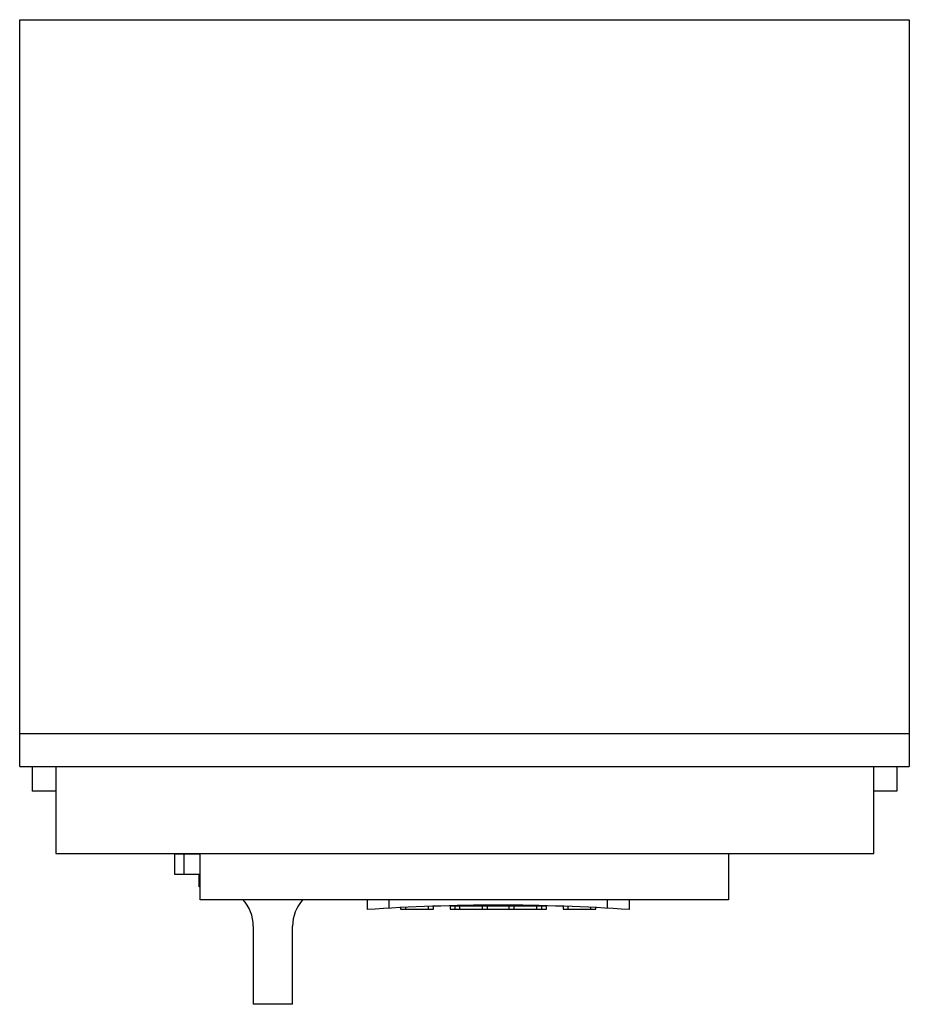
# Model space of a CAD drawing. Units: millimetres. Extents: x 36 to 307, y 93 to 393.
import ezdxf

# ---------------------------------------------------------------- set-up
doc = ezdxf.new("R2010")
doc.units = ezdxf.units.MM
doc.header["$LTSCALE"] = 31.580867
doc.layers.get('0').update_dxf_attribs({"linetype": 'CONTINUOUS'})

msp = doc.modelspace()

# ---------------------------------------------------------------- linework, layer by layer
at = {"color": 7, "linetype": 'CONTINUOUS'}
for p, q in [((36.37, 165.93), (36.37, 393.43)), ((36.37, 393.43), (307.37, 393.43)), ((307.37, 393.43), (307.37, 165.93)), ((36.37, 175.93), (307.37, 175.93)), ((36.37, 165.93), (307.37, 165.93)), ((40.14, 165.93), (40.14, 158.4)), ((47.35, 165.93), (47.35, 139.4)), ((296.61, 139.4), (296.61, 165.93)), ((303.6, 165.93), (303.6, 158.4)), ((47.35, 158.4), (40.14, 158.4)), ((303.6, 158.4), (296.61, 158.4)), ((47.35, 139.4), (296.61, 139.4)), ((83.52, 139.23), (91.37, 139.23)), ((83.52, 139.23), (83.52, 133.03)), ((86.52, 133.03), (86.52, 139.23)), ((91.37, 125.3), (91.37, 139.4)), ((252.33, 139.4), (252.33, 125.3)), ((83.52, 133.03), (91.37, 133.03)), ((91.02, 129.23), (91.02, 133.03)), ((91.47, 129.23), (91.02, 129.23)), ((252.33, 125.3), (91.37, 125.3)), ((142.18, 125.3), (142.18, 122.3)), ((148.95, 122.71), (148.95, 125.3)), ((160.8, 123.25), (160.8, 122.38)), ((162.4, 122.38), (162.4, 123.31)), ((167.48, 123.38), (196.82, 123.38)), ((167.48, 123.38), (167.48, 122.38)), ((168.9, 123.38), (168.9, 122.38)), ((170.5, 122.38), (170.5, 123.38)), ((177.3, 123.38), (177.3, 122.38)), ((178.9, 122.38), (178.9, 123.38)), ((185.4, 123.38), (185.4, 122.38)), ((187, 122.38), (187, 123.38)), ((193.8, 123.38), (193.8, 122.38)), ((195.4, 122.38), (195.4, 123.38)), ((196.82, 122.38), (196.82, 123.38)), ((201.9, 123.31), (201.9, 122.38)), ((203.5, 122.38), (203.5, 123.25)), ((215.35, 125.3), (215.35, 122.71)), ((222.12, 122.3), (222.12, 125.3)), ((152.4, 122.89), (152.4, 122.38)), ((152.4, 122.38), (162.4, 122.38)), ((154, 122.38), (154, 122.97)), ((167.48, 122.38), (196.82, 122.38)), ((201.9, 122.38), (211.9, 122.38)), ((210.3, 122.97), (210.3, 122.38)), ((211.9, 122.38), (211.9, 122.89)), ((107.52, 117.23), (107.52, 93.43)), ((119.52, 93.43), (119.52, 117.23)), ((119.52, 93.43), (107.52, 93.43))]:
    msp.add_line(p, q, dxfattribs=at)
for centre, radius, start, end in [((95.52, 117.23), 12, 0, 42.7735), ((131.52, 117.23), 12, 137.5486, 180), ((182.15, -476.37), 600, 86.18026, 93.81974)]:
    msp.add_arc(centre, radius, start, end, dxfattribs=at)

doc.saveas('drawing.dxf')
